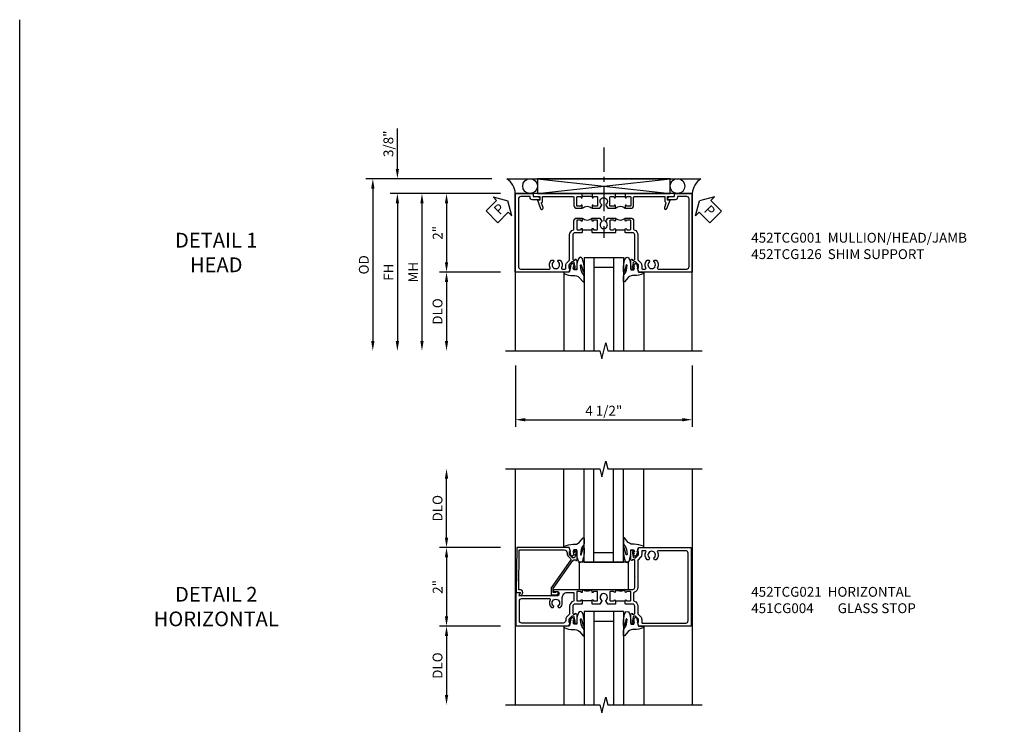
# Model space of a CAD drawing. Extents: x 0 to 102, y 0 to 66.
# Drawn here: x 0 to 25, y 48 to 66 of the extents above; entities that cross this region are included whole.
import ezdxf

# ---------------------------------------------------------------- set-up
doc = ezdxf.new("R2010")
doc.units = 0
doc.header["$LTSCALE"] = 0.5
doc.header["$MEASUREMENT"] = 0
doc.linetypes.add('B028856$0$B028856$0$CENTER', pattern=[2, 1.25, -0.25, 0.25, -0.25])
doc.layers.get('0').update_dxf_attribs({"color": 4, "linetype": 'CONTINUOUS'})
for name, color, linetype in [('CENTER', 1, 'B028856$0$B028856$0$CENTER'), ('DIME', 2, 'CONTINUOUS'), ('FORMAT', 7, 'CONTINUOUS'), ('TEXT', 3, 'CONTINUOUS')]:
    doc.layers.add(name, color=color, linetype=linetype)
doc.styles.get("Standard").update_dxf_attribs({"font": 'arial.ttf'})
doc.dimstyles.new('EXT_ON-OFF', dxfattribs={"dimscale": 2, "dimtxt": 0.125, "dimasz": 0.125, "dimexe": 0.09, "dimexo": 0.1875, "dimgap": 0.05, "dimtad": 3, "dimdec": 5, "dimzin": 3, "dimdsep": 46, "dimlunit": 5, "dimtxsty": 'Standard', "dimcen": 0, "dimse2": 1, "dimazin": 0, "dimtfac": 1, "dimtdec": 4, "dimtofl": 0, "dimtmove": 0, "dimatfit": 0, "dimfxl": 1, "dimfrac": 2, "dimtolj": 1, "dimtzin": 3, "dimarcsym": 0})
doc.dimstyles.new('EXT_ON-ON', dxfattribs={"dimscale": 2, "dimtxt": 0.125, "dimasz": 0.125, "dimexe": 0.09, "dimexo": 0.1875, "dimgap": 0.05, "dimtad": 3, "dimdec": 5, "dimzin": 3, "dimdsep": 46, "dimlunit": 5, "dimtxsty": 'Standard', "dimcen": 0, "dimazin": 0, "dimtfac": 1, "dimtdec": 4, "dimtofl": 0, "dimtmove": 0, "dimatfit": 0, "dimfxl": 1, "dimfrac": 2, "dimtolj": 1, "dimtzin": 3, "dimarcsym": 0})

# ---------------------------------------------------------------- blocks, each defined once
blk = doc.blocks.new('*D3')
at = {"layer": 'DIME', "color": 0, "lineweight": -2, "transparency": 16777216}
for p, q in [((-1.749, -3.375), (-1.749, -4.93)), ((2.75, -3.375), (2.75, -4.93)), ((-1.499, -4.75), (2.5, -4.75))]:
    blk.add_line(p, q, dxfattribs=at)
at = {"layer": 'DIME', "color": 0, "transparency": 16777216}
for points in [[(-1.499, -4.708), (-1.499, -4.792), (-1.749, -4.75)], [(2.5, -4.708), (2.5, -4.792), (2.75, -4.75)]]:
    blk.add_solid(points, dxfattribs=at)
at = {"layer": 'DIME', "color": 0, "transparency": 16777216, "insert": (0.501, -4.521), "char_height": 0.25, "attachment_point": 5}
blk.add_mtext('\\A1;4 1/2"', dxfattribs=at)
blk = doc.blocks.new('*D4')
at = {"layer": 'DIME', "color": 0, "lineweight": -2, "transparency": 16777216}
for p, q in [((-2.124, 1), (-4.93, 1)), ((-4.75, 0.75), (-4.75, -2.75))]:
    blk.add_line(p, q, dxfattribs=at)
at = {"layer": 'DIME', "color": 0, "transparency": 16777216}
for points in [[(-4.792, 0.75), (-4.708, 0.75), (-4.75, 1)], [(-4.792, -2.75), (-4.708, -2.75), (-4.75, -3)]]:
    blk.add_solid(points, dxfattribs=at)
at = {"layer": 'DIME', "color": 0, "transparency": 16777216, "insert": (-4.975, -1), "char_height": 0.25, "attachment_point": 5, "rotation": 90}
blk.add_mtext('\\A1;FH', dxfattribs=at)
blk = doc.blocks.new('*D5')
at = {"layer": 'DIME', "color": 0, "lineweight": -2, "transparency": 16777216}
for p, q in [((-2.344, 1.375), (-5.555, 1.375)), ((-5.375, 1.125), (-5.375, -2.75))]:
    blk.add_line(p, q, dxfattribs=at)
at = {"layer": 'DIME', "color": 0, "transparency": 16777216}
for points in [[(-5.417, 1.125), (-5.333, 1.125), (-5.375, 1.375)], [(-5.417, -2.75), (-5.333, -2.75), (-5.375, -3)]]:
    blk.add_solid(points, dxfattribs=at)
at = {"layer": 'DIME', "color": 0, "transparency": 16777216, "insert": (-5.604, -0.813), "char_height": 0.25, "attachment_point": 5, "rotation": 90}
blk.add_mtext('\\A1;OD', dxfattribs=at)
blk = doc.blocks.new('*D6')
at = {"layer": 'DIME', "color": 0, "lineweight": -2, "transparency": 16777216}
for p, q in [((-4.75, 1.625), (-4.75, 2.653)), ((-2.344, 1.375), (-4.93, 1.375)), ((-2.124, 1), (-4.93, 1)), ((-4.75, 0.75), (-4.75, 0.5))]:
    blk.add_line(p, q, dxfattribs=at)
at = {"layer": 'DIME', "color": 0, "transparency": 16777216}
for points in [[(-4.792, 1.625), (-4.708, 1.625), (-4.75, 1.375)], [(-4.792, 0.75), (-4.708, 0.75), (-4.75, 1)]]:
    blk.add_solid(points, dxfattribs=at)
at = {"layer": 'DIME', "color": 0, "transparency": 16777216, "insert": (-4.979, 2.264), "char_height": 0.25, "attachment_point": 5, "rotation": 90}
blk.add_mtext('\\A1;3/8"', dxfattribs=at)
blk = doc.blocks.new('*D7')
at = {"layer": 'DIME', "color": 0, "lineweight": -2, "transparency": 16777216}
for p, q in [((-2.124, 1), (-3.68, 1)), ((-3.5, 0.75), (-3.5, -0.75)), ((-2.124, -1), (-3.68, -1))]:
    blk.add_line(p, q, dxfattribs=at)
at = {"layer": 'DIME', "color": 0, "transparency": 16777216}
for points in [[(-3.542, 0.75), (-3.458, 0.75), (-3.5, 1)], [(-3.542, -0.75), (-3.458, -0.75), (-3.5, -1)]]:
    blk.add_solid(points, dxfattribs=at)
at = {"layer": 'DIME', "color": 0, "transparency": 16777216, "insert": (-3.726, 0), "char_height": 0.25, "attachment_point": 5, "rotation": 90}
blk.add_mtext('\\A1;2"', dxfattribs=at)
blk = doc.blocks.new('*D8')
at = {"layer": 'DIME', "color": 0, "lineweight": -2, "transparency": 16777216}
for p, q in [((-2.124, -1), (-3.68, -1)), ((-3.5, -1.25), (-3.5, -2.75))]:
    blk.add_line(p, q, dxfattribs=at)
at = {"layer": 'DIME', "color": 0, "transparency": 16777216}
for points in [[(-3.542, -1.25), (-3.458, -1.25), (-3.5, -1)], [(-3.542, -2.75), (-3.458, -2.75), (-3.5, -3)]]:
    blk.add_solid(points, dxfattribs=at)
at = {"layer": 'DIME', "color": 0, "transparency": 16777216, "insert": (-3.729, -2), "char_height": 0.25, "attachment_point": 5, "rotation": 90}
blk.add_mtext('\\A1;DLO', dxfattribs=at)
blk = doc.blocks.new('B452TCG126')
for p, q in [((0.92, 0.797), (0.92, 1.047)), ((0.92, 0.203), (0.92, -0.047))]:
    blk.add_line(p, q)
for points in [[(1, 1.057), (0.99, 1.047), (0.904, 1.047, -1), (0.904, 1.078), (0.905, 1.078, 0.414214), (0.92, 1.093), (0.92, 1.173, 0.414214), (0.905, 1.188), (0.69, 1.188, 0.414214), (0.675, 1.173), (0.675, 1.093, 0.414214), (0.69, 1.078), (0.69, 1.078, -1), (0.69, 1.047), (0.625, 1.047), (0.625, 1.188, -0.414214), (0.695, 1.258), (0.9, 1.258, 0.414214), (0.92, 1.278), (0.92, 2.055), (0.799, 2.055, -0.315299), (0.78, 2.068), (0.779, 2.071, 0.414214), (0.753, 2.083), (0.641, 2.042, -1), (0.617, 2.108), (0.834, 2.187), (0.834, 2.125), (0.92, 2.125), (0.92, 2.295), (1, 2.295)], [(0.905, 0.766), (0.904, 0.766, -1), (0.904, 0.797), (0.99, 0.797), (1, 0.787), (1, 0.51), (0.99, 0.5), (1, 0.49), (1, 0.213), (0.99, 0.203), (0.904, 0.203, -1), (0.904, 0.234), (0.905, 0.234, 0.414214), (0.92, 0.249), (0.92, 0.329, 0.414214), (0.905, 0.344), (0.69, 0.344, 0.414214), (0.675, 0.329), (0.675, 0.249, 0.414214), (0.69, 0.234), (0.69, 0.234, -1), (0.69, 0.203), (0.625, 0.203), (0.625, 0.4), (0.707, 0.448, -0.386545), (0.72, 0.445, 3.127286), (0.72, 0.555, -0.386545), (0.707, 0.552), (0.625, 0.6), (0.625, 0.797), (0.69, 0.797, -1), (0.69, 0.766), (0.69, 0.766, 0.414214), (0.675, 0.751), (0.675, 0.671, 0.414214), (0.69, 0.656), (0.905, 0.656, 0.414214), (0.92, 0.671), (0.92, 0.751, 0.414214)], [(0.99, -0.047), (1, -0.057), (1, -1.295), (0.92, -1.295), (0.92, -1.125), (0.834, -1.125), (0.834, -1.187), (0.617, -1.108, -1), (0.641, -1.042), (0.753, -1.083, 0.414214), (0.779, -1.071), (0.78, -1.068, -0.315299), (0.799, -1.055), (0.92, -1.055), (0.92, -0.278, 0.414214), (0.9, -0.258), (0.695, -0.258, -0.414214), (0.625, -0.188), (0.625, -0.047), (0.69, -0.047, -1), (0.69, -0.078), (0.69, -0.078, 0.414214), (0.675, -0.093), (0.675, -0.173, 0.414214), (0.69, -0.188), (0.905, -0.188, 0.414214), (0.92, -0.173), (0.92, -0.093, 0.414214), (0.905, -0.078), (0.904, -0.078, -1), (0.904, -0.047)]]:
    blk.add_lwpolyline(points, format="xyb", close=True)
for centre in [(0.494, 0.922), (0.494, 0.078)]:
    blk.add_arc(centre, 0.181, 316.3972, 43.6028)
blk = doc.blocks.new('B452TCG001')
for p, q in [((-0.08, 0.797), (-0.08, 1.047)), ((-0.08, -0.047), (-0.08, 0.203))]:
    blk.add_line(p, q)
for points in [[(0.897, 1.356), (0.897, 1.385), (0.826, 1.385, 0.198912), (0.808, 1.378), (0.741, 1.311), (0.741, 1.269, 0.354119), (0.757, 1.25), (0.859, 1.227), (0.897, 1.227), (0.897, 1.256), (0.909, 1.256, -0.414214), (0.929, 1.236), (0.929, 1.207, -0.414214), (0.909, 1.187), (0.708, 1.187, -0.414214), (0.669, 1.226), (0.691, 1.226), (0.691, 1.268, 0.414214), (0.671, 1.288), (0.05, 1.288, 0.414214), (0, 1.238), (0, 1.057), (-0.01, 1.047), (-0.096, 1.047, -1), (-0.096, 1.078), (-0.095, 1.078, 0.414214), (-0.08, 1.093), (-0.08, 1.173, 0.414214), (-0.095, 1.188), (-0.31, 1.188, 0.414214), (-0.325, 1.173), (-0.325, 1.093, 0.414214), (-0.31, 1.078), (-0.31, 1.078, -1), (-0.31, 1.047), (-0.375, 1.047), (-0.375, 1.188, -0.414214), (-0.305, 1.258), (-0.094, 1.258, 0.33622), (-0.075, 1.273, -0.33622), (0.05, 1.368), (0.674, 1.368, 0.19902), (0.692, 1.375), (0.752, 1.435, -0.19902), (0.826, 1.465), (0.9, 1.465, 0.414214), (0.92, 1.485), (0.92, 1.557, 0.568098), (0.89, 1.574, -0.339754), (0.692, 1.606), (0.692, 1.65), (0.721, 1.667, -0.386545), (0.735, 1.664, 3.127286), (0.735, 1.775, -0.386545), (0.721, 1.772), (0.692, 1.789), (0.692, 1.833, -0.339754), (0.89, 1.865, 0.568098), (0.92, 1.882), (0.92, 2.61, 0.414214), (0.86, 2.67), (-0.86, 2.67, 0.414214), (-0.92, 2.61), (-0.92, 2.375), (-0.9, 2.375, -0.414214), (-0.84, 2.315), (-0.84, 2.125), (-0.858, 2.125, -0.414214), (-0.92, 2.187), (-0.92, 2.295), (-1, 2.295), (-1, 2.75), (1, 2.75), (1, 1.392)], [(0, 0.49), (0, 0.213), (-0.01, 0.203), (-0.096, 0.203, -1), (-0.096, 0.234), (-0.095, 0.234, 0.414214), (-0.08, 0.249), (-0.08, 0.329, 0.414214), (-0.095, 0.344), (-0.31, 0.344, 0.414214), (-0.325, 0.329), (-0.325, 0.249, 0.414214), (-0.31, 0.234), (-0.31, 0.234, -1), (-0.31, 0.203), (-0.375, 0.203), (-0.375, 0.4), (-0.293, 0.448, -0.386545), (-0.28, 0.445, 3.127286), (-0.28, 0.555, -0.386545), (-0.293, 0.552), (-0.375, 0.6), (-0.375, 0.797), (-0.31, 0.797, -1), (-0.31, 0.766), (-0.31, 0.766, 0.414214), (-0.325, 0.751), (-0.325, 0.671, 0.414214), (-0.31, 0.656), (-0.095, 0.656, 0.414214), (-0.08, 0.671), (-0.08, 0.751, 0.414214), (-0.095, 0.766), (-0.096, 0.766, -1), (-0.096, 0.797), (-0.01, 0.797), (0, 0.787), (0, 0.51), (-0.01, 0.5)], [(0.92, -0.882, 0.568098), (0.89, -0.865, -0.339754), (0.692, -0.833), (0.692, -0.789), (0.721, -0.772, -0.386545), (0.735, -0.775, 3.127286), (0.735, -0.664, -0.386545), (0.721, -0.667), (0.692, -0.65), (0.692, -0.606, -0.339754), (0.89, -0.574, 0.568098), (0.92, -0.557), (0.92, -0.485, 0.414214), (0.9, -0.465), (0.826, -0.465, -0.19902), (0.752, -0.435), (0.692, -0.375, 0.19902), (0.674, -0.368), (0.05, -0.368, -0.33622), (-0.075, -0.273, 0.33622), (-0.094, -0.258), (-0.305, -0.258, -0.414214), (-0.375, -0.188), (-0.375, -0.047), (-0.31, -0.047, -1), (-0.31, -0.078), (-0.31, -0.078, 0.414214), (-0.325, -0.093), (-0.325, -0.173, 0.414214), (-0.31, -0.188), (-0.095, -0.188, 0.414214), (-0.08, -0.173), (-0.08, -0.093, 0.414214), (-0.095, -0.078), (-0.096, -0.078, -1), (-0.096, -0.047), (-0.01, -0.047), (0, -0.057), (0, -0.238, 0.414214), (0.05, -0.288), (0.671, -0.288, 0.414214), (0.691, -0.268), (0.691, -0.226), (0.669, -0.226, -0.414214), (0.708, -0.187), (0.909, -0.187, -0.414214), (0.929, -0.207), (0.929, -0.236, -0.414214), (0.909, -0.256), (0.897, -0.256), (0.897, -0.227), (0.859, -0.227), (0.757, -0.25, 0.354119), (0.741, -0.269), (0.741, -0.311), (0.808, -0.378, 0.198912), (0.826, -0.385), (0.897, -0.385), (0.897, -0.356), (1, -0.392), (1, -1.75), (-1, -1.75), (-1, -1.295), (-0.92, -1.295), (-0.92, -1.187, -0.414214), (-0.858, -1.125), (-0.84, -1.125), (-0.84, -1.315, -0.414214), (-0.9, -1.375), (-0.92, -1.375), (-0.92, -1.61, 0.414214), (-0.86, -1.67), (0.86, -1.67, 0.414214), (0.92, -1.61)]]:
    blk.add_lwpolyline(points, format="xyb", close=True)
for centre in [(-0.506, 0.922), (-0.506, 0.078)]:
    blk.add_arc(centre, 0.181, 316.3972, 43.6028)
blk = doc.blocks.new('*D9')
at = {"layer": 'DIME', "color": 0, "lineweight": -2, "transparency": 16777216}
for p, q in [((-2.125, 1), (-4.305, 1)), ((-4.125, 0.75), (-4.125, -2.75))]:
    blk.add_line(p, q, dxfattribs=at)
at = {"layer": 'DIME', "color": 0, "transparency": 16777216}
for points in [[(-4.167, 0.75), (-4.083, 0.75), (-4.125, 1)], [(-4.167, -2.75), (-4.083, -2.75), (-4.125, -3)]]:
    blk.add_solid(points, dxfattribs=at)
at = {"layer": 'DIME', "color": 0, "transparency": 16777216, "insert": (-4.35, -1), "char_height": 0.25, "attachment_point": 5, "rotation": 90}
blk.add_mtext('\\A1;MH', dxfattribs=at)
blk = doc.blocks.new('B027074-M')
blk.add_lwpolyline([(0.062, 0.144), (0.035, 0.149), (0.069, 0.257), (0.13, 0.261), (0.205, 0.259), (0.195, 0.29, 0.12571), (-0.037, 0.341, -0.226084), (-0.19, 0.391), (-0.286, 0.502, 0.644976), (-0.312, 0.49), (-0.31, 0.361, 0.151869), (-0.294, 0.316), (-0.255, 0.257, -0.029345), (-0.238, 0.205), (-0.221, 0.083, -0.653812), (-0.241, 0.076), (-0.285, 0.241, 0.888636), (-0.31, 0.239), (-0.31, 0.105, 0.064205), (-0.268, -0.084, 0.689636), (-0.165, -0.084, 0.070356), (-0.124, 0.105), (-0.124, 0.201), (-0.051, 0.201), (-0.029, 0.147), (-0.068, 0.142), (-0.034, 0.106), (-0.065, 0.084), (-0.004, 0.03), (0.052, 0.096), (0.027, 0.106)], format="xyb", close=True)
blk = doc.blocks.new('S451GT1000')
for p, q in [((-1, -0.625), (-1, -3)), ((0, -0.625), (-1, -0.625)), ((-0.75, -0.625), (-0.75, -3)), ((-0.25, -0.625), (-0.25, -3)), ((0, -0.625), (0, -3)), ((-1.518, -1), (-1.518, -3)), ((-0.25, -0.875), (-0.75, -0.875)), ((0.517, -1), (0.517, -3))]:
    blk.add_line(p, q)
at = {"rotation": 180}
blk.add_blockref('B027074-M', (-1.312, -0.742), dxfattribs=at)
at = {"xscale": -1, "rotation": 180}
blk.add_blockref('B027074-M', (0.312, -0.742), dxfattribs=at)
blk = doc.blocks.new('PSEAL2')
at = {"layer": 'TEXT', "color": 7}
for p, q in [((0.196, 0.338), (0, 0)), ((0.196, 0.21), (0.196, 0.338)), ((0.196, -0.338), (0, 0)), ((0.575, 0.21), (0.196, 0.21)), ((0.575, 0.21), (0.575, -0.21)), ((0.196, -0.21), (0.196, -0.338)), ((0.575, -0.21), (0.196, -0.21))]:
    blk.add_line(p, q, dxfattribs=at)
at = {"layer": 'TEXT', "color": 3}
blk.add_text('P', height=0.25, dxfattribs=at).set_placement((0.247, -0.116))
blk = doc.blocks.new('PSEAL1')
at = {"layer": 'TEXT', "color": 7}
for p, q in [((-0.196, 0.21), (-0.196, 0.338)), ((-0.196, 0.338), (0, 0)), ((-0.575, 0.21), (-0.196, 0.21)), ((-0.575, 0.21), (-0.575, -0.21)), ((-0.196, -0.338), (0, 0)), ((-0.575, -0.21), (-0.196, -0.21)), ((-0.196, -0.21), (-0.196, -0.338))]:
    blk.add_line(p, q, dxfattribs=at)
at = {"layer": 'TEXT', "color": 3}
blk.add_text('P', height=0.25, dxfattribs=at).set_placement((-0.413, -0.116))
blk = doc.blocks.new('*D67')
at = {"layer": 'DIME', "color": 0, "lineweight": -2, "transparency": 16777216}
for p, q in [((-2.125, 0.999), (-3.68, 0.999)), ((-3.5, 0.749), (-3.5, -0.75)), ((-2.125, -1), (-3.68, -1))]:
    blk.add_line(p, q, dxfattribs=at)
at = {"layer": 'DIME', "color": 0, "transparency": 16777216}
for points in [[(-3.542, 0.749), (-3.458, 0.749), (-3.5, 0.999)], [(-3.542, -0.75), (-3.458, -0.75), (-3.5, -1)]]:
    blk.add_solid(points, dxfattribs=at)
at = {"layer": 'DIME', "color": 0, "transparency": 16777216, "insert": (-3.726, 0), "char_height": 0.25, "attachment_point": 5, "rotation": 90}
blk.add_mtext('\\A1;2"', dxfattribs=at)
blk = doc.blocks.new('*D68')
at = {"layer": 'DIME', "color": 0, "lineweight": -2, "transparency": 16777216}
for p, q in [((-2.125, -1), (-3.68, -1)), ((-3.5, -1.25), (-3.5, -2.75))]:
    blk.add_line(p, q, dxfattribs=at)
at = {"layer": 'DIME', "color": 0, "transparency": 16777216}
for points in [[(-3.542, -1.25), (-3.458, -1.25), (-3.5, -1)], [(-3.542, -2.75), (-3.458, -2.75), (-3.5, -3)]]:
    blk.add_solid(points, dxfattribs=at)
at = {"layer": 'DIME', "color": 0, "transparency": 16777216, "insert": (-3.729, -2), "char_height": 0.25, "attachment_point": 5, "rotation": 90}
blk.add_mtext('\\A1;DLO', dxfattribs=at)
blk = doc.blocks.new('*D69')
at = {"layer": 'DIME', "color": 0, "lineweight": -2, "transparency": 16777216}
for p, q in [((-3.5, 1.249), (-3.5, 2.75)), ((-2.125, 0.999), (-3.68, 0.999))]:
    blk.add_line(p, q, dxfattribs=at)
at = {"layer": 'DIME', "color": 0, "transparency": 16777216}
for points in [[(-3.542, 2.75), (-3.458, 2.75), (-3.5, 3)], [(-3.542, 1.249), (-3.458, 1.249), (-3.5, 0.999)]]:
    blk.add_solid(points, dxfattribs=at)
at = {"layer": 'DIME', "color": 0, "transparency": 16777216, "insert": (-3.729, 2), "char_height": 0.25, "attachment_point": 5, "rotation": 90}
blk.add_mtext('\\A1;DLO', dxfattribs=at)
blk = doc.blocks.new('B027080')
blk.add_lwpolyline([(1.125, -0.103), (1.125, 0.585), (-0.125, 0.585), (-0.125, -0.103)], close=True)
blk = doc.blocks.new('B452TCG021')
for p, q in [((-0.358, 0.797), (-0.358, 1.047)), ((-0.358, 0.203), (-0.358, -0.047))]:
    blk.add_line(p, q)
for points in [[(-0.898, 1.356), (-0.898, 1.385), (-0.826, 1.385, -0.198912), (-0.808, 1.378), (-0.742, 1.311), (-0.742, 1.27, -0.354119), (-0.757, 1.25), (-0.86, 1.228), (-0.898, 1.228), (-0.898, 1.257), (-0.91, 1.257, 0.414214), (-0.93, 1.237), (-0.93, 1.208, 0.414214), (-0.91, 1.188), (-0.708, 1.188, 0.414214), (-0.67, 1.226), (-0.692, 1.226), (-0.692, 1.268, -0.414214), (-0.671, 1.288), (-0.488, 1.288, -0.414214), (-0.438, 1.238), (-0.438, 1.057), (-0.428, 1.047), (-0.342, 1.047, 1), (-0.342, 1.078), (-0.343, 1.078, -0.414214), (-0.358, 1.093), (-0.358, 1.173, -0.414214), (-0.343, 1.188), (-0.128, 1.188, -0.414214), (-0.113, 1.173), (-0.113, 1.093, -0.414214), (-0.128, 1.078), (-0.128, 1.078, 1), (-0.128, 1.047), (-0.063, 1.047), (-0.063, 1.238, -0.414214), (-0.013, 1.288), (0.24, 1.288), (0.25, 1.298), (0.26, 1.288), (0.672, 1.288, -0.414214), (0.692, 1.268), (0.692, 1.226), (0.67, 1.226, 0.414214), (0.708, 1.188), (0.91, 1.188, 0.414214), (0.93, 1.208), (0.93, 1.237, 0.414214), (0.91, 1.257), (0.898, 1.257), (0.898, 1.228), (0.86, 1.228), (0.757, 1.25, -0.354119), (0.742, 1.27), (0.742, 1.311), (0.808, 1.378, -0.198912), (0.826, 1.385), (0.898, 1.385), (0.898, 1.356), (1, 1.392), (1, 2.726), (-1, 2.726), (-1, 1.392)], [(0.86, 2.646, -0.414214), (0.92, 2.586), (0.92, 1.882, -0.568098), (0.89, 1.865, 0.339754), (0.692, 1.833), (0.692, 1.789), (0.721, 1.772, 0.386545), (0.735, 1.775, -3.127286), (0.735, 1.664, 0.386545), (0.721, 1.667), (0.692, 1.65), (0.692, 1.606, 0.339754), (0.89, 1.574, -0.568098), (0.92, 1.557), (0.92, 1.485, -0.414214), (0.9, 1.465), (0.826, 1.465, 0.19902), (0.752, 1.435), (0.692, 1.375, -0.19902), (0.674, 1.368), (-0.013, 1.368, 0.33622), (-0.138, 1.273, -0.33622), (-0.157, 1.258), (-0.343, 1.258, -0.336211), (-0.362, 1.273, 0.336211), (-0.488, 1.368), (-0.676, 1.368, -0.19902), (-0.69, 1.373), (-0.752, 1.435, 0.19902), (-0.826, 1.465), (-0.9, 1.465, -0.414214), (-0.92, 1.485), (-0.92, 2.586, -0.414214), (-0.86, 2.646)], [(-0.356, 0.448), (-0.438, 0.4), (-0.438, 0.213), (-0.428, 0.203), (-0.342, 0.203, 1), (-0.342, 0.234), (-0.343, 0.234, -0.414214), (-0.358, 0.249), (-0.358, 0.329, -0.414214), (-0.343, 0.344), (-0.128, 0.344, -0.414214), (-0.113, 0.329), (-0.113, 0.249, -0.414214), (-0.128, 0.234), (-0.128, 0.234, 1), (-0.128, 0.203), (-0.063, 0.203), (-0.063, 0.49), (-0.073, 0.5), (-0.063, 0.51), (-0.063, 0.797), (-0.128, 0.797, 1), (-0.128, 0.766), (-0.128, 0.766, -0.414214), (-0.113, 0.751), (-0.113, 0.671, -0.414214), (-0.128, 0.656), (-0.343, 0.656, -0.414214), (-0.358, 0.671), (-0.358, 0.751, -0.414214), (-0.343, 0.766), (-0.342, 0.766, 1), (-0.342, 0.797), (-0.428, 0.797), (-0.438, 0.787), (-0.438, 0.6), (-0.356, 0.552, 0.386545), (-0.342, 0.555, -3.127286), (-0.342, 0.445, 0.386545)], [(-0.138, -1.726), (-0.138, -1.634, 0.57735), (-0.153, -1.625), (-0.218, -1.663), (-0.218, -0.672, -1), (-0.125, -0.672), (-0.125, -0.75, 1), (-0.063, -0.75), (-0.063, -0.047), (-0.128, -0.047, 1), (-0.128, -0.078), (-0.128, -0.078, -0.414214), (-0.113, -0.093), (-0.113, -0.173, -0.414214), (-0.128, -0.188), (-0.343, -0.188, -0.414214), (-0.358, -0.173), (-0.358, -0.093, -0.414214), (-0.343, -0.078), (-0.342, -0.078, 1), (-0.342, -0.047), (-0.428, -0.047), (-0.438, -0.057), (-0.438, -0.238, -0.414214), (-0.488, -0.288), (-0.671, -0.288, -0.414214), (-0.692, -0.268), (-0.692, -0.226), (-0.67, -0.226, 0.414214), (-0.708, -0.188), (-0.91, -0.188, 0.414214), (-0.93, -0.208), (-0.93, -0.237, 0.414214), (-0.91, -0.257), (-0.898, -0.257), (-0.898, -0.228), (-0.86, -0.228), (-0.757, -0.25, -0.354119), (-0.742, -0.27), (-0.742, -0.312), (-0.808, -0.379, -0.198912), (-0.826, -0.386), (-0.898, -0.386), (-0.898, -0.357), (-1, -0.393), (-1, -1.726)], [(-0.358, -1.646, 0.414214), (-0.298, -1.586), (-0.298, -0.883, 0.568098), (-0.328, -0.865, -0.339754), (-0.526, -0.833), (-0.526, -0.789), (-0.497, -0.772, -0.386545), (-0.483, -0.775, 3.127286), (-0.483, -0.665, -0.386545), (-0.497, -0.668), (-0.526, -0.651), (-0.526, -0.607, -0.206445), (-0.406, -0.555), (-0.268, -0.555, 0.414214), (-0.143, -0.43), (-0.143, -0.278, 0.414214), (-0.163, -0.258), (-0.343, -0.258, 0.337146), (-0.362, -0.273, -0.337146), (-0.488, -0.368), (-0.674, -0.368, 0.19902), (-0.692, -0.375), (-0.752, -0.435, -0.19902), (-0.826, -0.466), (-0.85, -0.466, 0.414214), (-0.92, -0.536), (-0.92, -1.586, 0.414214), (-0.86, -1.646)]]:
    blk.add_lwpolyline(points, format="xyb", close=True)
for centre in [(0.069, 0.922), (0.069, 0.078)]:
    blk.add_arc(centre, 0.181, 136.3972, 223.6028)
blk = doc.blocks.new('B451CG004')
blk.add_lwpolyline([(-0.846, -0.448, 0.198912), (-0.784, -0.423), (-0.72, -0.358, -0.36397), (-0.688, -0.356), (0.027, -0.856), (0.204, -0.856), (0.204, -0.71, 1.646335), (0.141, -0.743), (0.141, -0.801), (0.044, -0.801), (-0.671, -0.3), (-0.671, -0.288, -0.414214), (-0.691, -0.268), (-0.691, -0.226), (-0.669, -0.226, 0.414214), (-0.707, -0.188), (-0.909, -0.188, 0.414214), (-0.929, -0.208), (-0.929, -0.237, 0.414214), (-0.909, -0.257), (-0.897, -0.257), (-0.897, -0.228), (-0.859, -0.228), (-0.757, -0.249, -0.354119), (-0.741, -0.269), (-0.741, -0.312), (-0.808, -0.378, -0.198912), (-0.825, -0.386), (-0.897, -0.386), (-0.897, -0.357), (-1, -0.393), (-1, -1.726), (0.139, -1.741), (0.139, -1.633), (0.203, -1.67, 0.589045), (0.218, -1.661), (0.216, -1.604), (0.171, -1.578, 0.57735), (0.076, -1.633), (0.076, -1.677), (-0.938, -1.664), (-0.938, -0.518, -0.414214), (-0.867, -0.448)], format="xyb", close=True)
blk = doc.blocks.new('S452TCH02KCADS')
for p, q in [((-1.968748, 1.375), (2.968748, 1.375)), ((-1.1875, 1.375), (2.1875, 1)), ((-1.1875, 1), (2.1875, 1.375))]:
    blk.add_line(p, q)
blk.add_lwpolyline([(-1.1875, 1.375), (-1.1875, 1), (2.1875, 1), (2.1875, 1.375)], close=True)
for points in [[(2.75, -3), (2.75, 1), (-1.75, 1), (-1.75, -3)], [(-2, -3), (0.4, -3), (0.45, -3.2), (0.55, -2.8), (0.6, -3), (3, -3)]]:
    blk.add_lwpolyline(points)
for centre in [(-1.375, 1.187125), (2.375, 1.187125)]:
    blk.add_circle(centre, 0.1875)
for centre, start, end in [((-2.24036, 0.96526), 4.0524033, 56.4600981), ((3.24036, 0.96526), 123.5399019, 175.9475967)]:
    blk.add_arc(centre, 0.491589, start, end)
at = {"layer": 'CENTER'}
blk.add_line((0.500002, 2.17184), (0.500002, -0.125), dxfattribs=at)
for name, p, rotation in [('PSEAL1', (-1.9375, 0.8125), 44.86826106688297), ('PSEAL2', (2.9375, 0.8125), 315.0000000000003), ('B452TCG001', (0, 0), 270)]:
    blk.add_blockref(name, p, dxfattribs=dict(rotation=rotation))
at = {"xscale": -1, "rotation": 270}
blk.add_blockref('B452TCG126', (0, 0), dxfattribs=at)
at = {"xscale": -1}
blk.add_blockref('S451GT1000', (0, 0), dxfattribs=at)
at = {"layer": 'DIME'}
for base, p2, picture, middle in [((-4.75, 1.375), (-1.968748, 1.375), '*D6', (-4.979349, 2.264222)), ((-3.5, -1), (-1.748963, -1), '*D7', (-3.725512, 0))]:
    dim = blk.add_linear_dim(base=base, p1=(-1.748963, 1), p2=p2, angle=90, dimstyle='EXT_ON-ON', override={"dimpost": '"'}, dxfattribs=at)
    dim.commit()
    dim.dimension.update_dxf_attribs({"geometry": picture, "text_midpoint": middle})
for base, p1, p2, text, override, picture, middle in [((-5.375, -3.000075), (-1.968748, 1.375), (-1.99989, -3.000075), 'OD', {"dimpost": '"'}, '*D5', (-5.604349, -0.812537)), ((-4.75, -3.000075), (-1.748963, 1), (-1.99989, -3.000075), 'FH', {"dimpost": '"'}, '*D4', (-4.975, -1.000037)), ((-4.125, -3), (-1.75, 1), (-2, -3), 'MH', {"dimpost": '"', "dimadec": 5, "dimarcsym": 1}, '*D9', (-4.35, -1)), ((-3.5, -3.000075), (-1.748963, -1), (-1.99989, -3.000075), 'DLO', {"dimpost": '"'}, '*D8', (-3.729349, -2.000037))]:
    dim = blk.add_linear_dim(base=base, p1=p1, p2=p2, angle=90, text=text, dimstyle='EXT_ON-OFF', override=override, dxfattribs=at)
    dim.commit()
    dim.dimension.update_dxf_attribs({"geometry": picture, "text_midpoint": middle})
dim = blk.add_linear_dim(base=(2.749997, -4.75), p1=(-1.748963, -3), p2=(2.749997, -3), dimstyle='EXT_ON-ON', override={"dimpost": '"'}, dxfattribs=at)
dim.commit()
dim.dimension.update_dxf_attribs({"geometry": '*D3', "text_midpoint": (0.500517, -4.520737)})
blk = doc.blocks.new('S452TCZ02KCADS')
for p, q in [((-1.75, 3), (-1.75, -3)), ((2.75, 3), (2.75, -3))]:
    blk.add_line(p, q)
for points in [[(-2, 3), (0.4, 3), (0.45, 2.8), (0.55, 3.2), (0.6, 3), (3, 3)], [(-2, -3), (0.4, -3), (0.45, -3.2), (0.55, -2.8), (0.6, -3), (3, -3)]]:
    blk.add_lwpolyline(points)
for name, p, rotation in [('S451GT1000', (0, 0), 180), ('B451CG004', (0.014755, 0.00075), 270)]:
    blk.add_blockref(name, p, dxfattribs=dict(rotation=rotation))
at = {"xscale": -1, "rotation": 270}
blk.add_blockref('B452TCG021', (0, 0), dxfattribs=at)
for name, p in [('B027080', (-0.000166, 0.040212)), ('S451GT1000', (1.000883, 0))]:
    blk.add_blockref(name, p)
at = {"layer": 'DIME'}
for base, p1, p2, picture, middle in [((-3.5, 3), (-1.75, 0.99925), (-2, 3), '*D69', (-3.729349, 1.999625)), ((-3.5, -3), (-1.75, -1), (-2, -3), '*D68', (-3.729349, -2))]:
    dim = blk.add_linear_dim(base=base, p1=p1, p2=p2, angle=90, text='DLO', dimstyle='EXT_ON-OFF', override={"dimpost": '"'}, dxfattribs=at)
    dim.commit()
    dim.dimension.update_dxf_attribs({"geometry": picture, "text_midpoint": middle})
dim = blk.add_linear_dim(base=(-3.5, -1), p1=(-1.75, 0.99925), p2=(-1.75, -1), angle=90, dimstyle='EXT_ON-ON', override={"dimpost": '"'}, dxfattribs=at)
dim.commit()
dim.dimension.update_dxf_attribs({"geometry": '*D67', "text_midpoint": (-3.725512, -0.000375)})

msp = doc.modelspace()

# ---------------------------------------------------------------- linework, layer by layer
at = {"layer": 'FORMAT'}
msp.add_lwpolyline([(102, 0.375), (0.375, 0.375), (0.375, 66)], dxfattribs=at)

# ---------------------------------------------------------------- block references
for name, p in [('S452TCH02KCADS', (14.733, 60.583)), ('S452TCZ02KCADS', (14.733, 51.583))]:
    msp.add_blockref(name, p)

# ---------------------------------------------------------------- texts
at = {"layer": 'TEXT', "width": 6.5}
for s, insert, char_height, attachment_point in [('DETAIL 1\\PHEAD', (5.375, 60.583), 0.375, 2), ('\\pt2;452TCG001  MULLION/HEAD/JAMB\\P452TCG126  SHIM SUPPORT', (18.984, 60.583), 0.25, 1), ('DETAIL 2\\PHORIZONTAL', (5.375, 51.583), 0.375, 2), ('452TCG021  HORIZONTAL\\P451CG004^IGLASS STOP', (18.984, 51.583), 0.25, 1)]:
    msp.add_mtext(s, dxfattribs=dict(at, insert=insert, char_height=char_height, attachment_point=attachment_point))

doc.saveas('drawing.dxf')
